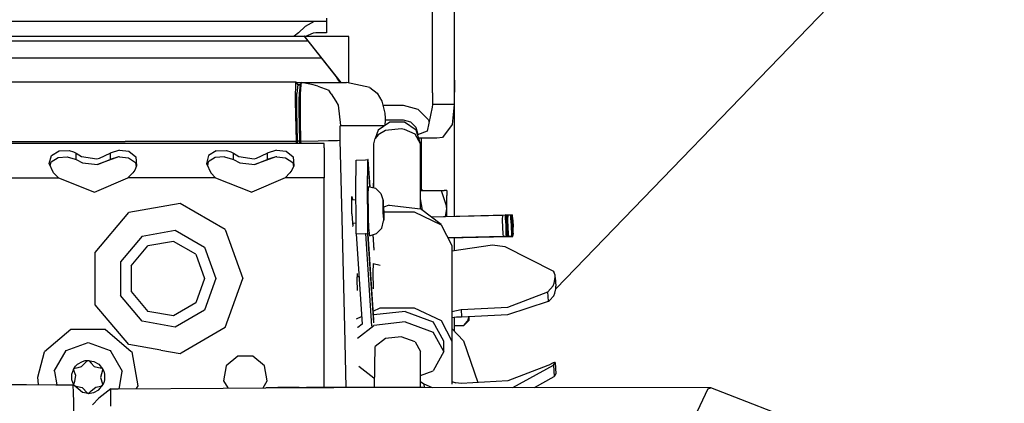
# Model space of a CAD drawing. Units: millimetres. Extents: x 977 to 10232, y -1613 to 1751.
# Drawn here: x 3524 to 3725, y 1038 to 1116 of the extents above; entities that cross this region are included whole.
import ezdxf

# ---------------------------------------------------------------- set-up
doc = ezdxf.new("R2010")
doc.units = ezdxf.units.MM
doc.layers.add('1', color=7, linetype='CONTINUOUS', true_color=0xffffff)
doc.layers.add('TFR-TRI', color=7, linetype='CONTINUOUS', true_color=0xffffff)

# ---------------------------------------------------------------- blocks, each defined once
blk = doc.blocks.new('LABLE3D_4')
at = {"layer": '1', "color": 163, "linetype": 'CONTINUOUS'}
blk.add_line((3633.242432, 1061), (3939.886945, 1377.932121), dxfattribs=at)
at = {"layer": 'TFR-TRI', "color": 18, "linetype": 'CONTINUOUS'}
blk.add_solid([(3633.242432, 1061), (3658.381307, 1106.249574), (3677.638205, 1087.617891), (3633.242432, 1061)], dxfattribs=at)

msp = doc.modelspace()

# ---------------------------------------------------------------- linework, layer by layer
at = {"layer": 'TFR-TRI', "color": 18, "linetype": 'CONTINUOUS'}
for p, q in [((3608.124268, 1100.826172), (3608.124268, 1170.904785)), ((3612.624268, 1103.40625), (3612.624268, 1170.904785)), ((3584.307861, 1115.358887), (3026.518799, 1115.358887)), ((3582.238037, 1114.298828), (3580.838135, 1113.033691)), ((3582.238037, 1114.298828), (3580.838135, 1113.033691)), ((3584.074951, 1115.341797), (3582.238037, 1114.298828)), ((3584.074951, 1115.341797), (3582.238037, 1114.298828)), ((3584.307861, 1115.358887), (3584.074951, 1115.341797)), ((3584.307861, 1115.358887), (3584.074951, 1115.341797)), ((3585.33374, 1115.358887), (3584.307861, 1115.358887)), ((3586.549072, 1115.358887), (3585.33374, 1115.358887)), ((3586.549072, 1116.028809), (3586.549072, 1115.358887)), ((3586.549072, 1115.358887), (3586.549072, 1114.828125)), ((3586.549072, 1114.828125), (3586.549072, 1113.058594)), ((3201.068604, 1112.375), (3581.986084, 1112.375)), ((3580.838135, 1113.033691), (3579.979248, 1112.375)), ((3580.838135, 1113.033691), (3579.979248, 1112.375)), ((3581.986084, 1112.375), (3582.130615, 1112.167969)), ((3581.986084, 1112.375), (3582.130615, 1112.167969)), ((3582.078369, 1112.374512), (3581.986084, 1112.375)), ((3589.568115, 1102.955566), (3582.078369, 1112.374512)), ((3591.124268, 1112.253418), (3582.174561, 1112.253418)), ((3583.828369, 1112.979004), (3582.293213, 1112.253418)), ((3584.389893, 1113.058594), (3583.828369, 1112.979004)), ((3586.549072, 1113.058594), (3584.389893, 1113.058594)), ((3591.124268, 1106.588867), (3591.124268, 1112.253418)), ((3201.068115, 1111.375), (3582.748291, 1111.375)), ((3201.068115, 1111.375), (3582.748291, 1111.375)), ((3582.130615, 1112.167969), (3582.36792, 1111.858887)), ((3582.130615, 1112.167969), (3582.36792, 1111.858887)), ((3582.36792, 1111.858887), (3582.727295, 1111.401367)), ((3582.36792, 1111.858887), (3582.727295, 1111.401367)), ((3582.727295, 1111.401367), (3582.748291, 1111.375)), ((3582.727295, 1111.401367), (3582.748291, 1111.375)), ((3582.748291, 1111.375), (3585.462158, 1107.961426)), ((3582.748291, 1111.375), (3585.462158, 1107.961426)), ((3201.068115, 1107.961426), (3585.462158, 1107.961426)), ((3201.068115, 1107.961426), (3585.462158, 1107.961426)), ((3585.462158, 1107.961426), (3588.506104, 1104.055664)), ((3585.462158, 1107.961426), (3588.506104, 1104.055664)), ((3591.124268, 1102.853027), (3591.124268, 1106.588867)), ((3580.383545, 1102.962891), (3493.360596, 1102.962891)), ((3580.26001, 1102.788574), (3580.178955, 1099.669922)), ((3580.26001, 1102.788574), (3580.178955, 1099.669922)), ((3580.383545, 1102.962891), (3580.26001, 1102.788574)), ((3580.383545, 1102.962891), (3580.26001, 1102.788574)), ((3580.383545, 1102.962891), (3589.273193, 1102.961426)), ((3580.553467, 1102.749023), (3580.383545, 1102.962891)), ((3580.553467, 1102.749023), (3580.383545, 1102.962891)), ((3580.723877, 1102.535156), (3580.49585, 1100.70459)), ((3580.723877, 1102.535156), (3580.49585, 1100.70459)), ((3580.723877, 1102.535156), (3580.553467, 1102.749023)), ((3580.723877, 1102.535156), (3580.553467, 1102.749023)), ((3581.177002, 1102.535156), (3580.723877, 1102.535156)), ((3581.177002, 1102.535156), (3580.723877, 1102.535156)), ((3580.83667, 1102.447266), (3580.723877, 1102.535156)), ((3580.83667, 1102.447266), (3580.723877, 1102.535156)), ((3580.894775, 1102.428223), (3580.83667, 1102.447266)), ((3580.894775, 1102.428223), (3580.83667, 1102.447266)), ((3580.894775, 1102.428223), (3581.073486, 1102.453125)), ((3580.894775, 1102.428223), (3581.03833, 1102.428223)), ((3581.19458, 1102.428223), (3580.987061, 1100.722168)), ((3581.19458, 1102.428223), (3580.987061, 1100.722168)), ((3581.028076, 1102.418457), (3581.067139, 1102.456055)), ((3581.210693, 1102.559082), (3581.067139, 1102.456055)), ((3581.210693, 1102.559082), (3581.19458, 1102.428711)), ((3581.210693, 1102.559082), (3581.19458, 1102.428711)), ((3581.338135, 1102.757812), (3581.210693, 1102.559082)), ((3581.227783, 1100.657227), (3581.411377, 1102.428711)), ((3581.227783, 1100.657227), (3581.411377, 1102.428711)), ((3581.466064, 1102.956543), (3581.338135, 1102.757812)), ((3581.411377, 1102.428711), (3581.466064, 1102.956543)), ((3581.411377, 1102.428711), (3581.466064, 1102.956543)), ((3581.466064, 1102.956543), (3582.936768, 1102.956543)), ((3583.838623, 1102.431641), (3581.466064, 1102.956543)), ((3582.936768, 1102.956543), (3590.646729, 1102.955078)), ((3584.811768, 1102.21582), (3583.842529, 1102.430664)), ((3584.811768, 1102.21582), (3587.00415, 1101.398438)), ((3588.506104, 1104.055664), (3588.82251, 1103.631836)), ((3588.506104, 1104.055664), (3588.82251, 1103.631836)), ((3588.82251, 1103.631836), (3589.275635, 1102.961914)), ((3588.82251, 1103.631836), (3589.275635, 1102.961914)), ((3589.273193, 1102.961426), (3589.275635, 1102.961914)), ((3589.273193, 1102.961426), (3589.275635, 1102.961914)), ((3595.401611, 1101.940918), (3590.646729, 1102.955078)), ((3612.624268, 1103.40625), (3612.552002, 1098.453613)), ((3612.624268, 1103.40625), (3612.552002, 1098.453613)), ((3612.624268, 1075.748535), (3612.624268, 1103.40625)), ((3580.497803, 1099.163086), (3580.49585, 1100.70459)), ((3580.497803, 1099.163086), (3580.49585, 1100.70459)), ((3580.987061, 1100.722168), (3580.980713, 1100.01123)), ((3580.987061, 1100.722168), (3580.980713, 1100.01123)), ((3581.238037, 1099.162598), (3581.227783, 1100.657227)), ((3581.238037, 1099.162598), (3581.227783, 1100.657227)), ((3587.526611, 1100.617188), (3587.00415, 1101.398438)), ((3587.526611, 1100.617188), (3588.417725, 1099.161621)), ((3595.401611, 1101.940918), (3596.829834, 1100.775879)), ((3596.829834, 1100.775879), (3597.820557, 1099.164551)), ((3608.124268, 1100.826172), (3608.099365, 1098.453613)), ((3580.178955, 1099.669922), (3580.189697, 1099.163086)), ((3580.178955, 1099.669922), (3580.189697, 1099.163086)), ((3580.189697, 1099.163086), (3580.358643, 1090.962891)), ((3580.189697, 1099.163086), (3580.358643, 1090.962891)), ((3580.500244, 1097.295898), (3580.497803, 1099.161621)), ((3580.500244, 1097.295898), (3580.497803, 1099.161621)), ((3580.985596, 1099.162598), (3580.980713, 1100.01123)), ((3580.985596, 1099.162598), (3580.980713, 1100.01123)), ((3580.997314, 1097.314453), (3580.985596, 1099.161621)), ((3580.997314, 1097.314453), (3580.985596, 1099.161621)), ((3581.263916, 1095.345703), (3581.238037, 1099.161621)), ((3581.263916, 1095.345703), (3581.238037, 1099.161621)), ((3588.417725, 1099.161621), (3588.919678, 1098.341797)), ((3588.919678, 1098.341797), (3589.376221, 1094.178223)), ((3588.919678, 1098.341797), (3589.376221, 1094.178223)), ((3597.820557, 1099.164551), (3598.410889, 1096.678223)), ((3598.017822, 1098.33252), (3602.124268, 1098.33252)), ((3602.124268, 1098.33252), (3605.124268, 1097.528809)), ((3608.099365, 1098.453613), (3608.084717, 1097.893066)), ((3612.552002, 1098.453613), (3608.099365, 1098.453613)), ((3612.552002, 1098.453613), (3608.099365, 1098.453613)), ((3612.552002, 1098.453613), (3612.155029, 1094.422852)), ((3612.552002, 1098.453613), (3612.155029, 1094.422852)), ((3580.624268, 1090.975098), (3580.500244, 1097.295898)), ((3580.624268, 1090.975098), (3580.500244, 1097.295898)), ((3581.126221, 1090.987305), (3580.997314, 1097.314453)), ((3581.126221, 1090.987305), (3580.997314, 1097.314453)), ((3598.410889, 1096.678223), (3598.466064, 1095.663574)), ((3605.124268, 1097.528809), (3607.320068, 1095.33252)), ((3608.084717, 1097.893066), (3607.051514, 1093.063965)), ((3581.358643, 1090.986328), (3581.263916, 1095.345703)), ((3581.358643, 1090.986328), (3581.263916, 1095.345703)), ((3589.324463, 1093.955078), (3589.376221, 1094.178223)), ((3589.324463, 1093.955078), (3589.376221, 1094.178223)), ((3589.376221, 1094.178223), (3593.769287, 1094.177734)), ((3589.376221, 1094.178223), (3593.769287, 1094.177734)), ((3593.769287, 1094.177734), (3593.805908, 1094.177734)), ((3593.769287, 1094.177734), (3593.805908, 1094.177734)), ((3593.805908, 1094.177734), (3598.236084, 1094.177246)), ((3593.805908, 1094.177734), (3598.236084, 1094.177246)), ((3599.466064, 1094.884766), (3597.084717, 1093.206055)), ((3598.219482, 1094.005859), (3598.236084, 1094.177246)), ((3598.235596, 1094.17334), (3598.400635, 1094.177246)), ((3598.236084, 1094.177246), (3598.318115, 1094.177246)), ((3598.236084, 1094.177246), (3598.318115, 1094.177246)), ((3598.318115, 1094.177246), (3598.400635, 1094.177246)), ((3598.318115, 1094.177246), (3598.400635, 1094.177246)), ((3598.470947, 1095.368652), (3598.400635, 1094.177246)), ((3598.466064, 1095.663574), (3598.470947, 1095.368652)), ((3598.468506, 1095.33252), (3602.124268, 1095.33252)), ((3602.409424, 1094.884766), (3599.466064, 1094.884766)), ((3602.124268, 1095.33252), (3603.624268, 1094.930664)), ((3604.790283, 1093.206055), (3602.409424, 1094.884766)), ((3603.624268, 1094.930664), (3604.722412, 1093.83252)), ((3607.320068, 1095.33252), (3607.440674, 1094.883301)), ((3612.155029, 1094.422852), (3610.127197, 1091.771973)), ((3612.155029, 1094.422852), (3610.127197, 1091.771973)), ((3589.312744, 1093.350098), (3589.324463, 1093.955078)), ((3589.312744, 1093.350098), (3589.324463, 1093.955078)), ((3589.349365, 1091.178223), (3589.312744, 1093.350098)), ((3589.349365, 1091.178223), (3589.312744, 1093.350098)), ((3597.084717, 1093.206055), (3596.462158, 1091.536621)), ((3597.084717, 1092.289551), (3596.462158, 1091.536621)), ((3597.084717, 1092.289551), (3596.462158, 1091.536621)), ((3598.556396, 1093.141113), (3597.084717, 1092.289551)), ((3598.556396, 1093.141113), (3597.084717, 1092.289551)), ((3601.764404, 1093.504395), (3598.556396, 1093.141113)), ((3601.764404, 1093.504395), (3598.556396, 1093.141113)), ((3602.409424, 1093.401367), (3601.764404, 1093.504395)), ((3602.409424, 1093.401367), (3601.764404, 1093.504395)), ((3604.585693, 1092.45752), (3602.409424, 1093.401367)), ((3604.585693, 1092.45752), (3602.409424, 1093.401367)), ((3605.699951, 1090.490234), (3604.585693, 1092.45752)), ((3605.699951, 1090.490234), (3604.585693, 1092.45752)), ((3604.722412, 1093.83252), (3605.124268, 1092.333008)), ((3605.699951, 1090.490234), (3604.790283, 1093.206055)), ((3607.051514, 1093.063965), (3605.105713, 1092.26416)), ((3605.124268, 1092.333008), (3605.124268, 1092.271484)), ((3586.047119, 1090.55127), (3289.362793, 1090.55127)), ((3492.931885, 1090.962891), (3545.589111, 1090.962891)), ((3492.931885, 1090.962891), (3545.589111, 1090.962891)), ((3571.684814, 1090.962891), (3545.589111, 1090.962891)), ((3571.684814, 1090.962891), (3545.589111, 1090.962891)), ((3580.358643, 1090.962891), (3571.684814, 1090.962891)), ((3580.358643, 1090.962891), (3571.684814, 1090.962891)), ((3580.491455, 1090.969238), (3580.358643, 1090.962891)), ((3580.491455, 1090.969238), (3580.358643, 1090.962891)), ((3580.358643, 1090.962891), (3580.368408, 1090.55127)), ((3580.358643, 1090.962891), (3580.368408, 1090.55127)), ((3580.624268, 1090.975098), (3580.491455, 1090.969238)), ((3580.624268, 1090.975098), (3580.491455, 1090.969238)), ((3580.737061, 1090.979004), (3580.624268, 1090.975098)), ((3580.737061, 1090.979004), (3580.624268, 1090.975098)), ((3580.634521, 1090.55127), (3580.624268, 1090.975098)), ((3580.634521, 1090.55127), (3580.624268, 1090.975098)), ((3580.737061, 1090.979004), (3580.787842, 1090.980957)), ((3580.737061, 1090.979004), (3580.787842, 1090.980957)), ((3580.878174, 1090.983398), (3580.787842, 1090.980957)), ((3580.878174, 1090.983398), (3580.787842, 1090.980957)), ((3580.968018, 1090.985352), (3580.878174, 1090.983398)), ((3580.968018, 1090.985352), (3580.878174, 1090.983398)), ((3581.126221, 1090.987305), (3580.968018, 1090.985352)), ((3581.126221, 1090.987305), (3580.968018, 1090.985352)), ((3581.136475, 1090.55127), (3581.126221, 1090.987305)), ((3581.126221, 1090.987305), (3581.242432, 1090.986328)), ((3581.136475, 1090.55127), (3581.126221, 1090.987305)), ((3581.126221, 1090.987305), (3581.242432, 1090.986328)), ((3581.242432, 1090.986328), (3581.358643, 1090.986328)), ((3581.242432, 1090.986328), (3581.358643, 1090.986328)), ((3581.358643, 1090.986328), (3584.82251, 1091.070312)), ((3581.358643, 1090.986328), (3584.82251, 1091.070312)), ((3581.368896, 1090.55127), (3581.358643, 1090.986328)), ((3581.368896, 1090.55127), (3581.358643, 1090.986328)), ((3584.82251, 1091.070312), (3586.943115, 1091.121094)), ((3584.82251, 1091.070312), (3586.943115, 1091.121094)), ((3586.047119, 1089.624023), (3586.047119, 1090.55127)), ((3586.943115, 1091.121094), (3587.555908, 1091.135254)), ((3586.943115, 1091.121094), (3587.555908, 1091.135254)), ((3587.555908, 1091.135254), (3588.81665, 1091.165527)), ((3587.555908, 1091.135254), (3588.81665, 1091.165527)), ((3588.81665, 1091.165527), (3589.349365, 1091.178223)), ((3588.81665, 1091.165527), (3589.349365, 1091.178223)), ((3589.729248, 1075.319824), (3589.349365, 1091.178223)), ((3589.729248, 1075.319824), (3589.349365, 1091.178223)), ((3596.175049, 1090.490234), (3596.462158, 1091.536621)), ((3596.175049, 1082.659668), (3596.175049, 1090.490234)), ((3605.81958, 1091.625), (3605.320068, 1091.625)), ((3605.699951, 1077.263672), (3605.699951, 1090.490234)), ((3609.027588, 1091.625), (3605.81958, 1091.625)), ((3605.81958, 1091.625), (3605.81958, 1081.325684)), ((3605.81958, 1091.625), (3605.81958, 1081.325684)), ((3610.127197, 1091.771973), (3609.027588, 1091.625)), ((3610.127197, 1091.771973), (3609.027588, 1091.625)), ((3530.549072, 1088.105469), (3532.125244, 1089.064453)), ((3530.549072, 1088.105469), (3532.125244, 1089.064453)), ((3532.125244, 1089.064453), (3534.19751, 1089.124023)), ((3532.125244, 1089.064453), (3534.19751, 1089.124023)), ((3534.19751, 1089.124023), (3535.085205, 1088.841309)), ((3534.19751, 1089.124023), (3535.085205, 1088.841309)), ((3535.085205, 1088.841309), (3535.594482, 1088.537109)), ((3535.085205, 1088.841309), (3535.594482, 1088.537109)), ((3535.594482, 1087.255859), (3535.594482, 1088.537109)), ((3535.594482, 1088.537109), (3536.704834, 1087.885742)), ((3535.594482, 1087.255859), (3535.594482, 1088.537109)), ((3535.594482, 1088.537109), (3536.704834, 1087.885742)), ((3540.318604, 1087.530762), (3542.499756, 1088.537109)), ((3540.318604, 1087.530762), (3542.499756, 1088.537109)), ((3544.402588, 1089.192383), (3542.499756, 1088.537109)), ((3544.402588, 1089.192383), (3542.499756, 1088.537109)), ((3542.499756, 1088.537109), (3542.499756, 1087.255859)), ((3542.499756, 1088.537109), (3542.499756, 1087.255859)), ((3544.402588, 1089.192383), (3546.352783, 1088.943359)), ((3544.402588, 1089.192383), (3546.352783, 1088.943359)), ((3546.352783, 1088.943359), (3547.751221, 1087.784668)), ((3546.352783, 1088.943359), (3547.751221, 1087.784668)), ((3564.124756, 1089.064453), (3562.549072, 1088.105469)), ((3564.124756, 1089.064453), (3562.549072, 1088.105469)), ((3564.124756, 1089.064453), (3566.19751, 1089.124023)), ((3564.124756, 1089.064453), (3566.19751, 1089.124023)), ((3566.19751, 1089.124023), (3567.085205, 1088.841309)), ((3566.19751, 1089.124023), (3567.085205, 1088.841309)), ((3567.085205, 1088.841309), (3567.594482, 1088.537109)), ((3567.085205, 1088.841309), (3567.594482, 1088.537109)), ((3567.594482, 1088.537109), (3568.704834, 1087.885742)), ((3567.594482, 1087.255859), (3567.594482, 1088.537109)), ((3567.594482, 1087.255859), (3567.594482, 1088.537109)), ((3567.594482, 1088.537109), (3568.704834, 1087.885742)), ((3572.318604, 1087.530762), (3574.499756, 1088.537109)), ((3572.318604, 1087.530762), (3574.499756, 1088.537109)), ((3576.4021, 1089.192383), (3574.499756, 1088.537109)), ((3576.4021, 1089.192383), (3574.499756, 1088.537109)), ((3574.499756, 1088.537109), (3574.499756, 1087.255859)), ((3574.499756, 1088.537109), (3574.499756, 1087.255859)), ((3576.4021, 1089.192383), (3578.352783, 1088.943359)), ((3576.4021, 1089.192383), (3578.352783, 1088.943359)), ((3578.352783, 1088.943359), (3579.751709, 1087.784668)), ((3578.352783, 1088.943359), (3579.751709, 1087.784668)), ((3586.047119, 1089.624023), (3586.047119, 1087.032227)), ((3530.104736, 1086.478027), (3530.549072, 1088.105469)), ((3530.104736, 1086.478027), (3530.549072, 1088.105469)), ((3530.990479, 1084.565918), (3530.104736, 1086.478027)), ((3530.302002, 1086.051758), (3530.481201, 1086.774902)), ((3530.481201, 1086.774902), (3531.925537, 1087.661621)), ((3531.925537, 1087.661621), (3533.800049, 1087.803223)), ((3533.800049, 1087.803223), (3535.408936, 1087.369141)), ((3535.408936, 1087.369141), (3535.594482, 1087.255859)), ((3535.594482, 1087.255859), (3536.887451, 1086.581055)), ((3536.704834, 1087.885742), (3539.811279, 1087.439453)), ((3536.704834, 1087.885742), (3539.811279, 1087.439453)), ((3536.887451, 1086.581055), (3539.973389, 1086.249023)), ((3539.811279, 1087.439453), (3540.318604, 1087.530762)), ((3539.811279, 1087.439453), (3540.318604, 1087.530762)), ((3544.239014, 1087.79834), (3539.973389, 1086.249023)), ((3539.973389, 1086.249023), (3542.499756, 1087.255859)), ((3539.973389, 1086.249023), (3542.499756, 1087.255859)), ((3544.239014, 1087.79834), (3542.499756, 1087.255859)), ((3544.239014, 1087.79834), (3542.499756, 1087.255859)), ((3544.435303, 1087.812988), (3544.239014, 1087.79834)), ((3544.435303, 1087.812988), (3546.232178, 1087.644043)), ((3546.232178, 1087.644043), (3547.675537, 1086.685059)), ((3547.675537, 1086.685059), (3547.813232, 1085.79834)), ((3547.751221, 1087.784668), (3547.901123, 1086.001953)), ((3547.751221, 1087.784668), (3547.901123, 1086.001953)), ((3562.549072, 1088.105469), (3562.105225, 1086.478027)), ((3562.549072, 1088.105469), (3562.105225, 1086.478027)), ((3562.105225, 1086.478027), (3562.990479, 1084.565918)), ((3562.481201, 1086.774902), (3562.302002, 1086.052246)), ((3563.925537, 1087.661621), (3562.481201, 1086.774902)), ((3565.800049, 1087.803223), (3563.925537, 1087.661621)), ((3565.800049, 1087.803223), (3567.409424, 1087.369141)), ((3567.409424, 1087.369141), (3567.594482, 1087.255859)), ((3567.594482, 1087.255859), (3568.887451, 1086.581055)), ((3568.704834, 1087.885742), (3571.811279, 1087.439453)), ((3568.704834, 1087.885742), (3571.811279, 1087.439453)), ((3568.887451, 1086.581055), (3571.973389, 1086.249023)), ((3571.811279, 1087.439453), (3572.318604, 1087.530762)), ((3571.811279, 1087.439453), (3572.318604, 1087.530762)), ((3576.239502, 1087.79834), (3571.973389, 1086.249023)), ((3571.973389, 1086.249023), (3574.499756, 1087.255859)), ((3571.973389, 1086.249023), (3574.499756, 1087.255859)), ((3576.239502, 1087.79834), (3574.499756, 1087.255859)), ((3576.239502, 1087.79834), (3574.499756, 1087.255859)), ((3576.434814, 1087.812988), (3576.239502, 1087.79834)), ((3576.434814, 1087.812988), (3578.232178, 1087.644043)), ((3578.232178, 1087.644043), (3579.675537, 1086.685059)), ((3579.675537, 1086.685059), (3579.813232, 1085.79834)), ((3579.751709, 1087.784668), (3579.901123, 1086.001953)), ((3579.751709, 1087.784668), (3579.901123, 1086.001953)), ((3586.047119, 1087.032227), (3586.047119, 1083.55127)), ((3592.512939, 1080.802734), (3592.588623, 1087.171387)), ((3592.588623, 1087.171387), (3594.483154, 1087.218262)), ((3594.483154, 1087.218262), (3594.981689, 1087.272949)), ((3594.898682, 1080.862305), (3594.973877, 1087.22998)), ((3594.898682, 1080.862305), (3594.973877, 1087.22998)), ((3594.973877, 1087.22998), (3595.018311, 1087.280762)), ((3594.973877, 1087.22998), (3595.018311, 1087.280762)), ((3594.973877, 1087.22998), (3595.341064, 1081.690918)), ((3594.973877, 1087.22998), (3595.341064, 1081.690918)), ((3595.018311, 1087.280762), (3594.981689, 1087.272949)), ((3595.388916, 1081.679199), (3595.018311, 1087.280762)), ((3531.988525, 1083.55127), (3530.990479, 1084.565918)), ((3547.10376, 1084.565918), (3546.105713, 1083.55127)), ((3547.52124, 1085.125), (3547.10376, 1084.565918)), ((3547.901123, 1086.001953), (3547.52124, 1085.125)), ((3562.990479, 1084.565918), (3563.988037, 1083.55127)), ((3579.10376, 1084.565918), (3578.105713, 1083.55127)), ((3579.521729, 1085.125), (3579.10376, 1084.565918)), ((3579.901123, 1086.001953), (3579.521729, 1085.125)), ((3514.105713, 1083.55127), (3531.988525, 1083.55127)), ((3514.105713, 1083.55127), (3531.988525, 1083.55127)), ((3531.988525, 1083.55127), (3539.360596, 1080.664551)), ((3539.360596, 1080.664551), (3546.105713, 1083.55127)), ((3563.988037, 1083.55127), (3546.105713, 1083.55127)), ((3563.988037, 1083.55127), (3546.105713, 1083.55127)), ((3563.988037, 1083.55127), (3571.360596, 1080.664551)), ((3578.105713, 1083.55127), (3571.360596, 1080.664551)), ((3586.047119, 1083.55127), (3578.105713, 1083.55127)), ((3586.047119, 1083.55127), (3578.105713, 1083.55127)), ((3586.047119, 1075.231445), (3586.047119, 1083.55127)), ((3596.099365, 1081.794922), (3596.14624, 1082.443848)), ((3596.14624, 1082.443848), (3596.175049, 1082.548828)), ((3596.175049, 1081.494629), (3596.175049, 1082.635742)), ((3592.560303, 1075.387695), (3592.512939, 1080.802734)), ((3594.946045, 1075.444336), (3594.898682, 1080.862305)), ((3594.946045, 1075.444336), (3594.898682, 1080.862305)), ((3595.009033, 1081.769043), (3594.960693, 1079.925781)), ((3595.009033, 1081.769043), (3596.506104, 1081.416992)), ((3596.091553, 1081.51416), (3596.099365, 1081.794922)), ((3596.506104, 1081.416992), (3597.626709, 1080.380371)), ((3597.626709, 1080.380371), (3598.071045, 1078.937988)), ((3605.699951, 1081.527832), (3606.033936, 1080.962402)), ((3605.699951, 1080.962402), (3609.869873, 1080.962402)), ((3609.869873, 1080.962402), (3610.513916, 1080.962402)), ((3609.869873, 1080.962402), (3610.994385, 1077.730469)), ((3609.869873, 1080.962402), (3610.994385, 1077.730469)), ((3611.013916, 1080.962402), (3610.513916, 1080.962402)), ((3611.013916, 1080.962402), (3611.013916, 1079.972168)), ((3556.738525, 1078.31543), (3546.297119, 1076.474609)), ((3556.738525, 1078.31543), (3546.297119, 1076.474609)), ((3565.920654, 1073.01416), (3556.738525, 1078.31543)), ((3565.920654, 1073.01416), (3556.738525, 1078.31543)), ((3591.697998, 1078.546387), (3591.736572, 1079.750977)), ((3591.733643, 1076.259766), (3591.697998, 1078.546387)), ((3591.716064, 1079.106445), (3592.527588, 1079.126465)), ((3591.736572, 1079.750977), (3591.822998, 1079.187012)), ((3591.736572, 1079.750977), (3591.822998, 1079.187012)), ((3591.822998, 1079.187012), (3591.825928, 1079.108887)), ((3591.822998, 1079.187012), (3591.825928, 1079.108887)), ((3594.960693, 1079.925781), (3595.009033, 1076.620605)), ((3594.964111, 1079.406738), (3594.968018, 1079.407227)), ((3598.051025, 1078.172852), (3598.071045, 1078.937988)), ((3598.051025, 1078.172852), (3598.071045, 1078.937988)), ((3598.071045, 1076.80127), (3598.051025, 1078.172852)), ((3598.071045, 1076.80127), (3598.051025, 1078.172852)), ((3598.121826, 1078.738281), (3598.071045, 1078.937988)), ((3598.179932, 1077.667969), (3598.121826, 1078.738281)), ((3606.079346, 1077.003418), (3605.699951, 1079.290527)), ((3606.079346, 1077.003418), (3605.699951, 1079.290527)), ((3611.013916, 1077.266113), (3611.013916, 1079.972168)), ((3539.482178, 1068.352539), (3546.297119, 1076.474609)), ((3539.482178, 1068.352539), (3546.297119, 1076.474609)), ((3591.733643, 1076.259766), (3591.772217, 1075.368652)), ((3595.009033, 1076.620605), (3595.053955, 1075.447266)), ((3598.121826, 1075.465332), (3598.071045, 1076.80127)), ((3598.121826, 1075.465332), (3598.071045, 1076.80127)), ((3598.179932, 1077.667969), (3598.217529, 1076.227539)), ((3599.283447, 1077.990723), (3598.181885, 1077.582031)), ((3598.207275, 1076.601562), (3604.367432, 1076.601562)), ((3598.217529, 1076.227539), (3598.217529, 1075.390625)), ((3599.283447, 1077.990723), (3605.699951, 1077.263672)), ((3604.367432, 1076.601562), (3609.917236, 1074.010254)), ((3609.888428, 1074.055176), (3605.699951, 1077.263672)), ((3606.074463, 1076.977051), (3606.079346, 1077.003418)), ((3606.074463, 1076.977051), (3606.079346, 1077.003418)), ((3610.748779, 1075.703613), (3611.013916, 1077.266113)), ((3610.748779, 1075.703613), (3611.013916, 1077.266113)), ((3611.013916, 1077.266113), (3610.994385, 1077.730469)), ((3611.013916, 1077.266113), (3610.994385, 1077.730469)), ((3611.013916, 1075.710449), (3611.013916, 1077.266113)), ((3586.047119, 1075.218262), (3586.047119, 1075.230957)), ((3586.047119, 1063.050781), (3586.047119, 1075.217773)), ((3589.729736, 1075.306641), (3589.729248, 1075.319336)), ((3589.729736, 1075.306641), (3589.729248, 1075.319336)), ((3590.260498, 1053.138184), (3589.729736, 1075.306152)), ((3590.260498, 1053.138184), (3589.729736, 1075.306152)), ((3591.772217, 1075.368164), (3591.773193, 1075.355469)), ((3591.773193, 1075.355469), (3591.818604, 1074.29834)), ((3591.816162, 1074.357422), (3592.569092, 1074.376465)), ((3591.818604, 1074.29834), (3591.905029, 1073.734863)), ((3591.924561, 1074.359863), (3591.905029, 1073.734863)), ((3591.924561, 1074.359863), (3591.905029, 1073.734863)), ((3592.560303, 1075.374512), (3592.560303, 1075.387207)), ((3592.588623, 1072.154297), (3592.560303, 1075.374512)), ((3594.946045, 1075.431641), (3594.946045, 1075.444336)), ((3594.946045, 1075.431641), (3594.946045, 1075.444336)), ((3594.973877, 1072.217285), (3594.946045, 1075.431152)), ((3594.973877, 1072.217285), (3594.946045, 1075.431152)), ((3595.053955, 1075.447266), (3595.054443, 1075.434082)), ((3595.054443, 1075.434082), (3595.131592, 1073.400879)), ((3597.812256, 1073.308594), (3598.179932, 1074.789551)), ((3598.121826, 1075.465332), (3598.179932, 1074.789551)), ((3598.121826, 1075.465332), (3598.179932, 1074.789551)), ((3598.217529, 1075.09082), (3598.179932, 1074.789551)), ((3598.217529, 1075.389648), (3598.217529, 1075.09082)), ((3607.827393, 1075.633789), (3623.012939, 1075.998047)), ((3607.827393, 1075.633789), (3622.41626, 1075.983398)), ((3607.827393, 1075.633789), (3622.41626, 1075.983398)), ((3622.401611, 1074.992188), (3622.41626, 1075.983398)), ((3622.401611, 1074.992188), (3622.41626, 1075.983398)), ((3622.428955, 1073.474121), (3622.401611, 1074.992188)), ((3622.428955, 1073.474121), (3622.401611, 1074.992188)), ((3622.424072, 1075.983398), (3623.012451, 1075.997559)), ((3622.997803, 1075.006348), (3623.012939, 1075.998047)), ((3622.997803, 1075.006348), (3623.012939, 1075.998047)), ((3622.997803, 1075.006348), (3623.025146, 1073.487793)), ((3622.997803, 1075.006348), (3623.025146, 1073.487793)), ((3623.012939, 1075.997559), (3623.266846, 1076.003906)), ((3623.02124, 1075.998047), (3623.012939, 1075.998047)), ((3623.251221, 1075.012207), (3623.264404, 1075.869629)), ((3623.251221, 1075.012207), (3623.264404, 1075.869629)), ((3623.251221, 1075.012207), (3623.278564, 1073.519043)), ((3623.251221, 1075.012207), (3623.278564, 1073.519043)), ((3623.271729, 1075.865723), (3623.257568, 1074.938965)), ((3623.271729, 1075.865723), (3623.257568, 1074.938965)), ((3623.282959, 1073.519531), (3623.257568, 1074.938965)), ((3623.282959, 1073.519531), (3623.257568, 1074.938965)), ((3623.264893, 1075.889648), (3623.266846, 1076.003906)), ((3623.264893, 1075.889648), (3623.266846, 1076.003906)), ((3623.266846, 1076.003906), (3623.317627, 1076.004395)), ((3623.271729, 1075.865723), (3623.319092, 1075.866699)), ((3623.271729, 1075.865723), (3623.319092, 1075.866699)), ((3623.280029, 1075.886719), (3623.319092, 1075.866699)), ((3623.380127, 1075.01416), (3623.317627, 1076.004395)), ((3623.318604, 1075.992188), (3624.35376, 1076.01709)), ((3623.318604, 1075.992188), (3624.099854, 1076.010742)), ((3623.318604, 1075.992188), (3623.503174, 1075.996582)), ((3623.377686, 1074.94043), (3623.319092, 1075.866699)), ((3623.419678, 1073.521484), (3623.377686, 1074.94043)), ((3623.380127, 1075.01416), (3623.425537, 1073.496094)), ((3623.488037, 1075.004883), (3623.503174, 1075.996582)), ((3623.488037, 1075.004883), (3623.503174, 1075.996582)), ((3623.515869, 1073.486816), (3623.488037, 1075.004883)), ((3623.515869, 1073.486816), (3623.488037, 1075.004883)), ((3624.084717, 1075.019043), (3624.099854, 1076.010742)), ((3624.084717, 1075.019043), (3624.099854, 1076.010742)), ((3624.084717, 1075.019043), (3624.112061, 1073.500977)), ((3624.084717, 1075.019043), (3624.112061, 1073.500977)), ((3624.338623, 1075.025391), (3624.351807, 1075.882812)), ((3624.338623, 1075.025391), (3624.351807, 1075.882812)), ((3624.338623, 1075.025391), (3624.365479, 1073.532227)), ((3624.338623, 1075.025391), (3624.365479, 1073.532227)), ((3624.358643, 1075.878906), (3624.344482, 1074.952148)), ((3624.358643, 1075.878906), (3624.344482, 1074.952148)), ((3624.370361, 1073.532715), (3624.344482, 1074.952148)), ((3624.370361, 1073.532715), (3624.344482, 1074.952148)), ((3624.351807, 1075.902344), (3624.35376, 1076.01709)), ((3624.351807, 1075.902344), (3624.35376, 1076.01709)), ((3624.35376, 1076.01709), (3624.404541, 1076.01709)), ((3624.358643, 1075.878906), (3624.406006, 1075.879883)), ((3624.358643, 1075.878906), (3624.406006, 1075.879883)), ((3624.366943, 1075.899414), (3624.406006, 1075.879883)), ((3624.467041, 1075.026855), (3624.404541, 1076.01709)), ((3624.4646, 1074.953613), (3624.406006, 1075.879883)), ((3624.50708, 1073.534668), (3624.4646, 1074.953613)), ((3624.467041, 1075.026855), (3624.511963, 1073.508789)), ((3549.047119, 1071.711426), (3555.783447, 1072.899414)), ((3549.047119, 1071.711426), (3555.783447, 1072.899414)), ((3555.783447, 1072.899414), (3561.707275, 1069.479492)), ((3555.783447, 1072.899414), (3561.707275, 1069.479492)), ((3565.920654, 1073.01416), (3569.546631, 1063.050781)), ((3565.920654, 1073.01416), (3569.546631, 1063.050781)), ((3591.810791, 1073.734863), (3591.905029, 1073.734863)), ((3592.588623, 1072.154297), (3594.483154, 1072.204102)), ((3592.588623, 1072.154297), (3594.483154, 1072.204102)), ((3592.588623, 1072.154297), (3593.805908, 1053.774414)), ((3594.483154, 1072.204102), (3594.636475, 1072.200684)), ((3594.483154, 1072.204102), (3595.72876, 1053.402832)), ((3594.483154, 1072.204102), (3594.636475, 1072.200684)), ((3594.483154, 1072.204102), (3595.72876, 1053.402832)), ((3594.636475, 1072.200684), (3594.979736, 1072.130371)), ((3594.636475, 1072.200684), (3594.979736, 1072.130371)), ((3594.973877, 1072.217285), (3595.018311, 1072.12207)), ((3596.175049, 1054.088379), (3594.979736, 1072.130371)), ((3596.175049, 1054.657227), (3595.018311, 1072.12207)), ((3595.131592, 1073.400879), (3595.27124, 1071.772461)), ((3595.27124, 1071.772461), (3596.747314, 1072.204102)), ((3596.747314, 1072.204102), (3597.812256, 1073.308594)), ((3609.897705, 1074.019043), (3609.888428, 1074.055176)), ((3609.917236, 1074.010254), (3612.037354, 1069.815918)), ((3622.486084, 1072.13916), (3622.428955, 1073.473633)), ((3622.486084, 1072.13916), (3622.428955, 1073.473633)), ((3622.546631, 1071.612305), (3622.486084, 1072.138672)), ((3622.546631, 1071.612305), (3622.486084, 1072.138672)), ((3623.025146, 1073.487793), (3623.082764, 1072.15332)), ((3623.025146, 1073.487793), (3623.082764, 1072.15332)), ((3623.082764, 1072.15332), (3623.142822, 1071.626465)), ((3623.082764, 1072.15332), (3623.142822, 1071.626465)), ((3623.279053, 1073.494141), (3623.331787, 1072.269531)), ((3623.279053, 1073.494141), (3623.331787, 1072.269531)), ((3623.282959, 1073.519531), (3623.337158, 1072.271973)), ((3623.282959, 1073.519531), (3623.337158, 1072.271973)), ((3623.397217, 1071.632812), (3623.336182, 1072.15918)), ((3623.397217, 1071.632812), (3623.336182, 1072.15918)), ((3623.337158, 1072.271973), (3623.393311, 1071.779785)), ((3623.337158, 1072.271973), (3623.393311, 1071.779785)), ((3623.426025, 1072.272949), (3623.393311, 1071.779785)), ((3623.397217, 1071.632812), (3623.431885, 1072.160645)), ((3623.426025, 1072.272949), (3623.419678, 1073.521484)), ((3623.431885, 1072.160645), (3623.425537, 1073.496094)), ((3623.572998, 1072.151855), (3623.515869, 1073.486816)), ((3623.572998, 1072.151855), (3623.515869, 1073.486816)), ((3623.633545, 1071.625488), (3623.572998, 1072.151855)), ((3623.633545, 1071.625488), (3623.572998, 1072.151855)), ((3624.112061, 1073.500977), (3624.169678, 1072.166504)), ((3624.112061, 1073.500977), (3624.169678, 1072.166504)), ((3624.169678, 1072.166504), (3624.229736, 1071.639648)), ((3624.169678, 1072.166504), (3624.229736, 1071.639648)), ((3624.365967, 1073.507324), (3624.418701, 1072.282715)), ((3624.365967, 1073.507324), (3624.418701, 1072.282715)), ((3624.370361, 1073.532715), (3624.423584, 1072.285156)), ((3624.370361, 1073.532715), (3624.423584, 1072.285156)), ((3624.423584, 1072.285156), (3624.480225, 1071.79248)), ((3624.423584, 1072.285156), (3624.480225, 1071.79248)), ((3624.483643, 1071.645996), (3624.423584, 1072.172363)), ((3624.483643, 1071.645996), (3624.423584, 1072.172363)), ((3624.512939, 1072.285645), (3624.480225, 1071.79248)), ((3624.483643, 1071.645996), (3624.518799, 1072.173828)), ((3624.512939, 1072.285645), (3624.50708, 1073.534668)), ((3624.518799, 1072.173828), (3624.511963, 1073.508789)), ((3549.047119, 1071.711426), (3544.650146, 1066.471191)), ((3549.047119, 1071.711426), (3544.650146, 1066.471191)), ((3555.384033, 1070.634277), (3550.197021, 1069.719727)), ((3559.945557, 1068.000488), (3555.384033, 1070.634277)), ((3595.984131, 1071.980957), (3596.19165, 1068.849121)), ((3595.984131, 1071.980957), (3596.19165, 1068.849121)), ((3596.234131, 1068.92334), (3596.030518, 1071.994629)), ((3611.265869, 1071.341797), (3622.546631, 1071.612305)), ((3611.265869, 1071.341797), (3622.546631, 1071.612305)), ((3622.546631, 1071.612305), (3611.265869, 1071.341797)), ((3623.633545, 1071.625488), (3611.272705, 1071.329102)), ((3611.272705, 1071.329102), (3623.633545, 1071.625488)), ((3611.272705, 1071.329102), (3623.633545, 1071.625488)), ((3612.624268, 1068.814453), (3612.624268, 1071.361816)), ((3622.546631, 1071.612305), (3623.142822, 1071.626953)), ((3623.142822, 1071.626465), (3622.546631, 1071.612305)), ((3622.546631, 1071.612305), (3622.547119, 1071.619141)), ((3623.142822, 1071.626465), (3623.143311, 1071.626953)), ((3623.143311, 1071.626953), (3623.397217, 1071.632812)), ((3624.229736, 1071.639648), (3623.633545, 1071.625488)), ((3623.633545, 1071.625488), (3624.229736, 1071.639648)), ((3624.229736, 1071.639648), (3624.483643, 1071.645996)), ((3539.482178, 1057.75), (3539.482178, 1068.352539)), ((3539.482178, 1057.75), (3539.482178, 1068.352539)), ((3546.811279, 1065.68457), (3550.197021, 1069.719727)), ((3561.707275, 1069.479492), (3564.047119, 1063.050781)), ((3561.707275, 1069.479492), (3564.047119, 1063.050781)), ((3612.037354, 1068.728027), (3620.349365, 1069.946777)), ((3612.037354, 1069.815918), (3612.037354, 1050.358887)), ((3620.349365, 1069.946777), (3622.843018, 1069.573242)), ((3622.843018, 1069.573242), (3632.733643, 1064.556152)), ((3544.650146, 1066.471191), (3544.650146, 1059.630859)), ((3544.650146, 1066.471191), (3544.650146, 1059.630859)), ((3559.945557, 1068.000488), (3561.746826, 1063.050781)), ((3596.045654, 1066.119141), (3595.997314, 1064.275391)), ((3596.045654, 1066.119141), (3597.507568, 1065.774902)), ((3546.811279, 1065.68457), (3546.811279, 1060.41748)), ((3592.772705, 1064.100586), (3592.734619, 1062.896484)), ((3595.997314, 1064.275391), (3596.045654, 1060.970703)), ((3632.733643, 1064.556152), (3632.828857, 1064.445312)), ((3633.075439, 1063.734863), (3632.828857, 1064.445312)), ((3561.746826, 1063.050781), (3559.945557, 1058.101562)), ((3564.047119, 1063.050781), (3561.707275, 1056.623535)), ((3564.047119, 1063.050781), (3561.707275, 1056.623535)), ((3565.920654, 1053.087891), (3569.546631, 1063.050781)), ((3565.920654, 1053.087891), (3569.546631, 1063.050781)), ((3586.047119, 1053.066895), (3586.047119, 1063.050781)), ((3592.734619, 1062.896484), (3592.769287, 1060.609863)), ((3592.752197, 1063.456055), (3593.163818, 1063.466309)), ((3632.659912, 1061.620117), (3632.864014, 1062.104492)), ((3632.659912, 1061.620117), (3632.864014, 1062.104492)), ((3632.864014, 1062.104492), (3633.092529, 1063.256836)), ((3632.864014, 1062.104492), (3633.092529, 1063.256836)), ((3633.092529, 1063.256836), (3633.075439, 1063.734863)), ((3633.092529, 1063.256836), (3633.214111, 1061.522949)), ((3546.811279, 1060.41748), (3550.197021, 1056.382812)), ((3623.481689, 1057.275391), (3631.627197, 1060.39209)), ((3623.481689, 1057.275391), (3631.627197, 1060.39209)), ((3631.627197, 1060.39209), (3632.659912, 1061.620117)), ((3631.627197, 1060.39209), (3632.659912, 1061.620117)), ((3631.754639, 1058.469238), (3631.627197, 1060.39209)), ((3631.754639, 1058.469238), (3631.627197, 1060.39209)), ((3633.043213, 1060.065918), (3633.242432, 1061)), ((3633.242432, 1061), (3633.214111, 1061.522949)), ((3549.047119, 1054.391113), (3544.650146, 1059.630859)), ((3549.047119, 1054.391113), (3544.650146, 1059.630859)), ((3559.945557, 1058.101562), (3555.384033, 1055.468262)), ((3623.434814, 1055.726074), (3631.754639, 1058.469238)), ((3631.754639, 1058.469238), (3631.930908, 1058.572754)), ((3631.930908, 1058.572754), (3632.79126, 1059.52832)), ((3632.79126, 1059.52832), (3633.043213, 1060.065918)), ((3546.297119, 1049.62793), (3539.482178, 1057.75)), ((3546.297119, 1049.62793), (3539.482178, 1057.75)), ((3555.384033, 1055.468262), (3550.197021, 1056.382812)), ((3561.707275, 1056.623535), (3555.783447, 1053.203125)), ((3561.707275, 1056.623535), (3555.783447, 1053.203125)), ((3596.05542, 1056.466309), (3597.507568, 1057.144531)), ((3596.05542, 1056.466309), (3597.507568, 1057.144531)), ((3602.591553, 1056.388184), (3596.175049, 1055.661133)), ((3597.507568, 1057.144531), (3604.367432, 1057.144531)), ((3597.507568, 1057.144531), (3604.367432, 1057.144531)), ((3602.591553, 1056.388184), (3608.234131, 1054.293945)), ((3604.367432, 1057.144531), (3609.917236, 1054.552246)), ((3604.367432, 1057.144531), (3609.917236, 1054.552246)), ((3612.037354, 1056.39502), (3613.92749, 1056.748535)), ((3612.037354, 1056.39502), (3613.92749, 1056.748535)), ((3613.92749, 1056.748535), (3623.481689, 1057.275391)), ((3613.92749, 1056.748535), (3623.481689, 1057.275391)), ((3613.92749, 1056.748535), (3614.026123, 1055.256836)), ((3613.92749, 1056.748535), (3614.026123, 1055.256836)), ((3555.783447, 1053.203125), (3549.047119, 1054.391113)), ((3555.783447, 1053.203125), (3549.047119, 1054.391113)), ((3592.680908, 1054.890137), (3593.700439, 1055.366699)), ((3592.680908, 1054.890137), (3593.700439, 1055.366699)), ((3596.111572, 1055.612793), (3596.175049, 1055.661133)), ((3602.591553, 1054.243164), (3596.175049, 1053.516113)), ((3602.591553, 1054.243164), (3596.175049, 1053.516113)), ((3602.591553, 1054.243164), (3608.234131, 1052.149414)), ((3602.591553, 1054.243164), (3608.234131, 1052.149414)), ((3610.462646, 1050.358887), (3608.234131, 1054.293945)), ((3609.917236, 1054.552246), (3612.037354, 1050.358887)), ((3609.917236, 1054.552246), (3612.037354, 1050.358887)), ((3612.037354, 1055.155762), (3613.000732, 1055.293457)), ((3612.624268, 1052.28125), (3612.624268, 1055.239258)), ((3613.000732, 1055.293457), (3614.026123, 1055.256836)), ((3614.026123, 1055.256836), (3623.434814, 1055.726074)), ((3614.529053, 1053.52002), (3615.52417, 1054.515137)), ((3614.529053, 1053.52002), (3615.240967, 1054.412109)), ((3614.529053, 1053.52002), (3615.240967, 1054.412109)), ((3615.510498, 1055.331055), (3615.240967, 1054.412109)), ((3615.510498, 1055.331055), (3615.240967, 1054.412109)), ((3615.52417, 1055.331543), (3615.52417, 1054.515137)), ((3534.54126, 1052.683105), (3529.170166, 1048.17627)), ((3541.552979, 1052.683105), (3534.54126, 1052.683105)), ((3541.552979, 1052.683105), (3546.73999, 1048.330566)), ((3565.920654, 1053.087891), (3556.943115, 1047.904785)), ((3565.920654, 1053.087891), (3556.943115, 1047.904785)), ((3586.047119, 1040.905273), (3586.047119, 1053.06543)), ((3590.553955, 1040.90332), (3590.261963, 1053.092285)), ((3590.553955, 1040.90332), (3590.261963, 1053.092285)), ((3592.848389, 1050.968262), (3596.175049, 1053.516113)), ((3592.848389, 1050.968262), (3596.175049, 1053.516113)), ((3592.850342, 1053.114258), (3592.904541, 1053.155273)), ((3592.923096, 1053.169922), (3593.801514, 1053.843262)), ((3610.462646, 1048.213867), (3608.234131, 1052.149414)), ((3610.462646, 1048.213867), (3608.234131, 1052.149414)), ((3612.037354, 1052.891602), (3614.417236, 1050.41748)), ((3612.624268, 1053.52002), (3614.529053, 1053.52002)), ((3598.556396, 1050.864746), (3596.462158, 1049.260742)), ((3598.556396, 1050.864746), (3596.462158, 1049.260742)), ((3601.764404, 1051.229004), (3598.556396, 1050.864746)), ((3601.764404, 1051.229004), (3598.556396, 1050.864746)), ((3604.585693, 1050.181641), (3601.764404, 1051.229004)), ((3604.585693, 1050.181641), (3601.764404, 1051.229004)), ((3604.585693, 1050.181641), (3605.699951, 1048.213867)), ((3604.585693, 1050.181641), (3605.699951, 1048.213867)), ((3610.462646, 1048.213867), (3610.462646, 1050.358887)), ((3612.037354, 1050.358887), (3612.037354, 1041.572266)), ((3614.417236, 1050.41748), (3617.355713, 1041.92041)), ((3527.797119, 1043.05127), (3529.170166, 1048.17627)), ((3531.155518, 1044.266602), (3533.549072, 1048.411621)), ((3531.155518, 1044.266602), (3533.549072, 1048.411621)), ((3533.549072, 1048.411621), (3538.047119, 1050.049316)), ((3533.549072, 1048.411621), (3538.047119, 1050.049316)), ((3538.047119, 1050.049316), (3542.545166, 1048.411621)), ((3538.047119, 1050.049316), (3542.545166, 1048.411621)), ((3542.545166, 1048.411621), (3542.648682, 1048.232422)), ((3542.545166, 1048.411621), (3542.648682, 1048.232422)), ((3542.650146, 1048.22998), (3544.938232, 1044.266602)), ((3542.650146, 1048.22998), (3544.938232, 1044.266602)), ((3552.827881, 1048.476074), (3546.297119, 1049.62793)), ((3552.827881, 1048.476074), (3546.297119, 1049.62793)), ((3546.743408, 1048.327637), (3546.923584, 1048.17627)), ((3546.923584, 1048.17627), (3548.141357, 1041.271484)), ((3556.738525, 1047.786621), (3552.841064, 1048.474121)), ((3556.738525, 1047.786621), (3552.841064, 1048.474121)), ((3596.3396, 1040.901367), (3596.462158, 1049.260742)), ((3605.699951, 1040.897949), (3605.699951, 1048.213867)), ((3610.462646, 1048.213867), (3608.234131, 1044.27832)), ((3535.873291, 1045.64209), (3536.890381, 1046.229004)), ((3535.873291, 1045.64209), (3536.890381, 1046.229004)), ((3536.709229, 1045.169922), (3537.792725, 1046.279785)), ((3536.890381, 1046.229004), (3537.459717, 1046.381348)), ((3536.890381, 1046.229004), (3537.459717, 1046.381348)), ((3537.459717, 1046.381348), (3538.047119, 1046.433105)), ((3537.459717, 1046.381348), (3538.047119, 1046.433105)), ((3537.792725, 1046.279785), (3538.016846, 1046.428711)), ((3538.016846, 1046.428711), (3538.047119, 1046.431152)), ((3538.016846, 1046.428711), (3538.187256, 1046.380859)), ((3538.016846, 1046.428711), (3538.187256, 1046.380859)), ((3538.047119, 1046.433105), (3539.203857, 1046.229004)), ((3538.047119, 1046.433105), (3539.203857, 1046.229004)), ((3538.047119, 1046.431152), (3538.101318, 1046.422852)), ((3538.047119, 1046.431152), (3538.101318, 1046.422852)), ((3538.101318, 1046.422852), (3538.144287, 1046.405762)), ((3538.101318, 1046.422852), (3538.144287, 1046.405762)), ((3538.144287, 1046.405762), (3538.187256, 1046.380859)), ((3538.187256, 1046.380859), (3538.640381, 1045.853027)), ((3539.203857, 1046.229004), (3540.220947, 1045.64209)), ((3539.203857, 1046.229004), (3540.220947, 1045.64209)), ((3556.942139, 1047.904297), (3556.738525, 1047.786621)), ((3556.942139, 1047.904297), (3556.738525, 1047.786621)), ((3568.507568, 1047.279785), (3566.149658, 1045.30127)), ((3571.586182, 1047.279785), (3568.507568, 1047.279785)), ((3573.944092, 1045.30127), (3571.586182, 1047.279785)), ((3531.155518, 1044.266602), (3531.176025, 1044.150391)), ((3531.155518, 1044.266602), (3531.176025, 1044.150391)), ((3531.176025, 1044.150391), (3531.64624, 1041.485352)), ((3531.176025, 1044.150391), (3531.64624, 1041.485352)), ((3534.716553, 1043.638184), (3535.118408, 1044.742676)), ((3534.716553, 1043.638184), (3535.118408, 1044.742676)), ((3535.093018, 1044.601074), (3535.136475, 1044.765137)), ((3535.509521, 1043.380859), (3535.093018, 1044.601074)), ((3535.118408, 1044.742676), (3535.456299, 1045.225098)), ((3535.118408, 1044.742676), (3535.456299, 1045.225098)), ((3535.355713, 1044.880371), (3535.136475, 1044.765137)), ((3535.355713, 1044.880371), (3535.136475, 1044.765137)), ((3535.136475, 1044.765137), (3535.225342, 1044.833496)), ((3535.225342, 1044.833496), (3535.355713, 1044.880371)), ((3535.355713, 1044.880371), (3535.986084, 1044.975586)), ((3535.456299, 1045.225098), (3535.873291, 1045.64209)), ((3535.456299, 1045.225098), (3535.873291, 1045.64209)), ((3535.986084, 1044.975586), (3536.709229, 1045.169922)), ((3538.640381, 1045.853027), (3539.297119, 1045.216309)), ((3539.297119, 1045.216309), (3540.176514, 1044.96582)), ((3540.176514, 1044.96582), (3540.568115, 1044.914551)), ((3540.176514, 1044.96582), (3540.860107, 1044.836914)), ((3540.176514, 1044.96582), (3540.860107, 1044.836914)), ((3540.220947, 1045.64209), (3540.97583, 1044.742676)), ((3540.220947, 1045.64209), (3540.97583, 1044.742676)), ((3540.970459, 1044.445312), (3540.550537, 1042.952148)), ((3540.568115, 1044.914551), (3540.860107, 1044.836914)), ((3540.860107, 1044.836914), (3540.987061, 1044.714355)), ((3540.860107, 1044.836914), (3540.939697, 1044.78418)), ((3540.860107, 1044.836914), (3540.987061, 1044.714355)), ((3540.939697, 1044.78418), (3540.987061, 1044.714355)), ((3540.987061, 1044.714355), (3540.970459, 1044.445312)), ((3540.97583, 1044.742676), (3541.224854, 1044.208008)), ((3540.97583, 1044.742676), (3541.224854, 1044.208008)), ((3541.224854, 1044.208008), (3541.377686, 1043.638184)), ((3541.224854, 1044.208008), (3541.377686, 1043.638184)), ((3544.917725, 1044.150391), (3544.360107, 1040.98584)), ((3544.917725, 1044.150391), (3544.360107, 1040.98584)), ((3544.938232, 1044.266602), (3544.917725, 1044.150391)), ((3544.938232, 1044.266602), (3544.917725, 1044.150391)), ((3566.149658, 1045.30127), (3565.615479, 1042.269531)), ((3574.47876, 1042.269531), (3573.944092, 1045.30127)), ((3593.1521, 1045.227051), (3596.175049, 1042.911621)), ((3605.699951, 1043.337891), (3608.234131, 1044.27832)), ((3631.627197, 1045.375488), (3623.481689, 1042.258301)), ((3624.473877, 1040.891113), (3632.733643, 1045.488281)), ((3631.804443, 1045.48291), (3631.627197, 1045.375488)), ((3632.658936, 1045.918457), (3631.804443, 1045.48291)), ((3632.968994, 1046.01709), (3632.658936, 1045.918457)), ((3632.733643, 1045.488281), (3633.031494, 1045.831543)), ((3632.733643, 1045.488281), (3633.031494, 1045.831543)), ((3632.733643, 1045.488281), (3632.889893, 1043.132812)), ((3632.733643, 1045.488281), (3632.889893, 1043.132812)), ((3633.092041, 1045.991211), (3632.968994, 1046.01709)), ((3633.031494, 1045.831543), (3633.092041, 1045.991211)), ((3633.031494, 1045.831543), (3633.092041, 1045.991211)), ((3633.092041, 1045.991211), (3633.24292, 1043.728027)), ((3527.93335, 1041.495117), (3527.797119, 1043.05127)), ((3534.716553, 1042.463867), (3534.716553, 1043.638184)), ((3534.716553, 1042.463867), (3534.716553, 1043.638184)), ((3535.118408, 1041.360352), (3534.716553, 1042.463867)), ((3535.118408, 1041.360352), (3534.716553, 1042.463867)), ((3535.092529, 1041.459473), (3535.332275, 1042.187988)), ((3535.092529, 1041.459473), (3535.332275, 1042.187988)), ((3535.162354, 1041.775391), (3535.332275, 1042.187988)), ((3535.332275, 1042.187988), (3535.509521, 1043.380859)), ((3540.550537, 1042.952148), (3540.976807, 1041.634766)), ((3541.377686, 1042.463867), (3541.224854, 1041.894531)), ((3541.377686, 1042.463867), (3541.224854, 1041.894531)), ((3541.377686, 1043.638184), (3541.377686, 1042.463867)), ((3541.377686, 1043.638184), (3541.377686, 1042.463867)), ((3565.615479, 1042.269531), (3566.451416, 1040.822266)), ((3573.672119, 1040.873047), (3574.47876, 1042.269531)), ((3596.368896, 1042.889648), (3596.175049, 1042.911621)), ((3605.699951, 1042.130859), (3606.367432, 1041.631836)), ((3605.699951, 1042.130859), (3606.367432, 1041.631836)), ((3612.037354, 1042.138184), (3612.897217, 1041.867188)), ((3623.481689, 1042.258301), (3613.92749, 1041.731445)), ((3628.864014, 1040.889648), (3632.889893, 1043.132812)), ((3632.889893, 1043.132812), (3632.970947, 1043.21875)), ((3632.970947, 1043.21875), (3633.236084, 1043.625488)), ((3633.236084, 1043.625488), (3633.24292, 1043.728027)), ((3502.881104, 1041.561035), (3525.525635, 1041.501465)), ((3525.525635, 1041.501465), (3531.445068, 1041.48584)), ((3531.445068, 1041.48584), (3534.947998, 1041.476562)), ((3534.947998, 1041.476562), (3534.998779, 1039.818359)), ((3535.092529, 1041.459473), (3535.162354, 1041.775391)), ((3535.116455, 1041.367676), (3535.092529, 1041.459473)), ((3535.258057, 1041.253906), (3535.116455, 1041.367676)), ((3536.890381, 1039.873535), (3535.118408, 1041.360352)), ((3536.890381, 1039.873535), (3535.118408, 1041.360352)), ((3535.258057, 1041.253906), (3536.797119, 1040.88623)), ((3537.88501, 1039.737793), (3536.797119, 1040.88623)), ((3538.145752, 1039.696289), (3538.656982, 1040.268066)), ((3538.656982, 1040.268066), (3539.601318, 1041.018066)), ((3539.203857, 1039.873535), (3540.220947, 1040.460449)), ((3539.203857, 1039.873535), (3540.220947, 1040.460449)), ((3539.601318, 1041.018066), (3540.865967, 1041.268066)), ((3540.220947, 1040.460449), (3540.97583, 1041.360352)), ((3540.220947, 1040.460449), (3540.97583, 1041.360352)), ((3542.688232, 1040.654785), (3540.24585, 1038.756348)), ((3540.865967, 1041.268066), (3540.986572, 1041.387695)), ((3540.865967, 1041.268066), (3540.986572, 1041.387695)), ((3540.865967, 1041.268066), (3540.94165, 1041.319336)), ((3540.94165, 1041.319336), (3540.986572, 1041.387695)), ((3541.224854, 1041.894531), (3540.97583, 1041.360352)), ((3541.224854, 1041.894531), (3540.97583, 1041.360352)), ((3540.976807, 1041.634766), (3540.986572, 1041.387695)), ((3540.976807, 1041.634766), (3540.986572, 1041.387695)), ((3540.976807, 1041.634766), (3541.000732, 1041.498535)), ((3540.986572, 1041.387695), (3540.999268, 1041.439941)), ((3541.000732, 1041.498535), (3540.999268, 1041.439941)), ((3541.000732, 1041.498535), (3540.999268, 1041.439941)), ((3542.688232, 1040.654785), (3544.174561, 1040.665039)), ((3542.688232, 1037.13916), (3542.688232, 1040.654785)), ((3542.688232, 1037.13916), (3542.688232, 1040.654785)), ((3544.175049, 1040.665039), (3565.553467, 1040.815918)), ((3544.359619, 1040.985352), (3544.303467, 1040.666016)), ((3544.359619, 1040.985352), (3544.303467, 1040.666016)), ((3548.141357, 1041.271484), (3547.805908, 1040.690918)), ((3565.553467, 1040.815918), (3574.171143, 1040.876953)), ((3574.171143, 1040.876953), (3576.627197, 1040.899414)), ((3574.171143, 1040.805664), (3574.171143, 1040.876953)), ((3574.707275, 1040.847168), (3574.171143, 1040.876953)), ((3578.001709, 1040.824219), (3574.707275, 1040.847168)), ((3581.000244, 1040.907227), (3576.627197, 1040.899414)), ((3582.610107, 1040.820801), (3578.001709, 1040.824219)), ((3581.000244, 1040.907227), (3582.463135, 1040.906738)), ((3582.463135, 1040.906738), (3586.418701, 1040.894043)), ((3606.232178, 1040.897949), (3582.463135, 1040.906738)), ((3582.463135, 1040.906738), (3586.418701, 1040.894043)), ((3586.512939, 1040.838867), (3582.610107, 1040.820801)), ((3586.418701, 1040.894043), (3587.999756, 1040.867676)), ((3586.418701, 1040.894043), (3587.999756, 1040.867676)), ((3587.999756, 1040.867676), (3586.512939, 1040.838867)), ((3664.747803, 1040.876465), (3606.232666, 1040.897949)), ((3606.367432, 1041.631836), (3608.050537, 1040.897461)), ((3606.367432, 1041.631836), (3606.415771, 1040.897949)), ((3606.367432, 1041.631836), (3606.415771, 1040.897949)), ((3613.92749, 1041.731445), (3612.897217, 1041.867188)), ((3664.18042, 1040.654297), (3660.935303, 1033.751953)), ((3664.18042, 1040.654297), (3660.935303, 1033.751953)), ((3664.18042, 1040.654297), (3664.747803, 1040.876465)), ((3664.18042, 1040.654297), (3664.747803, 1040.876465)), ((3685.502197, 1032.833984), (3664.747803, 1040.876465)), ((3534.998779, 1039.818359), (3535.028564, 1038.001953)), ((3538.047119, 1039.669434), (3536.890381, 1039.873535)), ((3538.047119, 1039.669434), (3536.890381, 1039.873535)), ((3537.88501, 1039.737793), (3538.054443, 1039.671387)), ((3538.047119, 1039.669434), (3539.203857, 1039.873535)), ((3538.047119, 1039.669434), (3539.203857, 1039.873535)), ((3538.054443, 1039.671387), (3538.145752, 1039.696289)), ((3538.946533, 1037.414551), (3540.24585, 1038.756348)), ((3535.028564, 1038.001953), (3535.109619, 1030.269043))]:
    msp.add_line(p, q, dxfattribs=at)

# ---------------------------------------------------------------- block references
msp.add_blockref('LABLE3D_4', (0, 0), dxfattribs=at)

doc.saveas('drawing.dxf')
